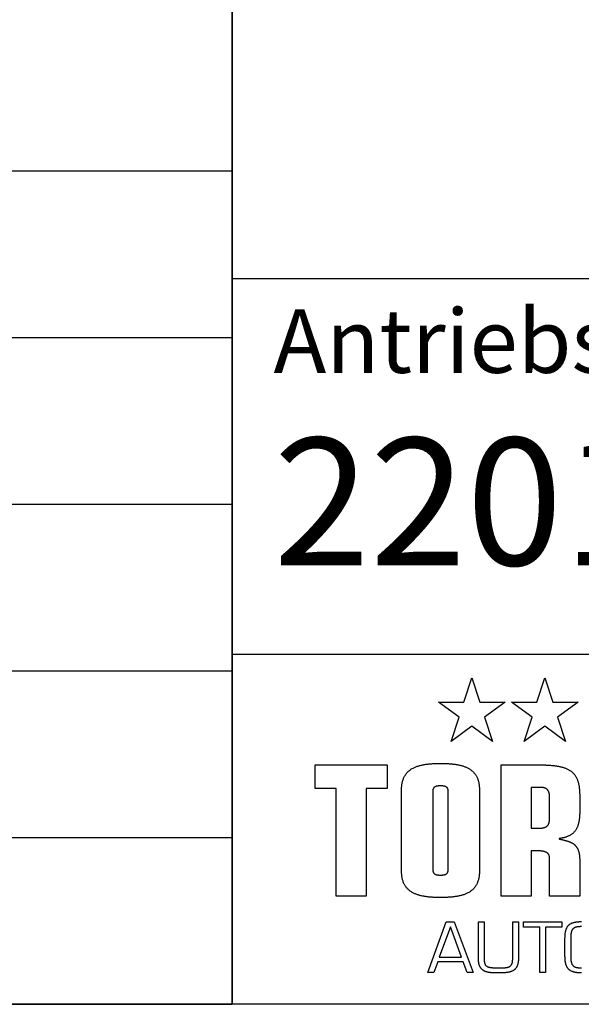
# Model space of a CAD drawing. Units: millimetres. Extents: x -1642 to 5186, y -2987 to 2390.
# Drawn here: x 4745 to 4776, y -2987 to -2933 of the extents above; entities that cross this region are included whole.
import ezdxf

# ---------------------------------------------------------------- set-up
doc = ezdxf.new("R2010")
doc.units = ezdxf.units.MM
for name, color, linetype in [('helpline-Hilfslinie', 2, 'Continuous'), ('PLANKOPF', 7, 'Continuous'), ('Schrift_Deutsch', 1, 'Continuous'), ('Tormax Logo', 7, 'Continuous')]:
    doc.layers.add(name, color=color, linetype=linetype)
doc.styles.get("Standard").update_dxf_attribs({"font": 'ARIAL.TTF'})

# ---------------------------------------------------------------- blocks, each defined once
blk = doc.blocks.new('Tormax Logo')
at = {"layer": 'Tormax Logo', "color": 5, "linetype": 'Continuous'}
for points in [[(17.87317, 0), (17.87317, -5.83832), (12.66437, -5.83832), (12.66437, -32.51466), (5.20937, -32.51466), (5.20937, -5.83832), (0, -5.83832), (0, 0)], [(40.73317, -26.18192), (40.73165, -26.37564), (40.72695, -26.56934), (40.71887, -26.76292), (40.70721, -26.95628), (40.69178, -27.14932), (40.67236, -27.34194), (40.64877, -27.53404), (40.62079, -27.72552), (40.58823, -27.91628), (40.55088, -28.10622), (40.50851, -28.29512), (40.46087, -28.48275), (40.40772, -28.66886), (40.34879, -28.85319), (40.28388, -29.03548), (40.21275, -29.21548), (40.13521, -29.39291), (40.05106, -29.56751), (39.96021, -29.73893), (39.86272, -29.90674), (39.75865, -30.0705), (39.64805, -30.22979), (39.53099, -30.3842), (39.40764, -30.53349), (39.27822, -30.67751), (39.14293, -30.81613), (39.002, -30.94918), (38.8557, -31.07656), (38.70445, -31.1982), (38.54865, -31.31404), (38.38872, -31.42404), (38.22508, -31.52817), (38.05808, -31.62659), (37.88808, -31.7195), (37.71543, -31.80712), (37.54044, -31.88963), (37.36332, -31.96725), (37.18423, -32.04017), (37.00334, -32.1086), (36.82082, -32.17273), (36.63683, -32.23278), (36.45154, -32.28895), (36.26512, -32.34143), (36.07774, -32.39043), (35.88956, -32.43615), (35.70067, -32.47874), (35.51113, -32.51835), (35.32101, -32.55511), (35.13037, -32.58917), (34.93926, -32.62067), (34.74776, -32.64974), (34.55591, -32.67652), (34.36379, -32.70115), (34.17144, -32.72375), (33.97886, -32.74439), (33.7861, -32.76317), (33.59316, -32.78017), (33.40006, -32.79546), (33.20684, -32.80915), (33.0135, -32.8213), (32.82008, -32.83201), (32.62658, -32.84135), (32.43304, -32.84941), (32.23944, -32.85623), (32.04581, -32.86186), (31.85216, -32.86636), (31.65847, -32.86977), (31.46478, -32.87215), (31.07737, -32.87399), (30.89658, -32.8736), (30.71578, -32.8724), (30.53498, -32.87035), (30.35419, -32.8674), (30.17343, -32.86352), (29.9927, -32.85866), (29.81203, -32.85278), (29.63141, -32.84584), (29.45087, -32.83779), (29.27041, -32.82859), (29.09004, -32.81819), (28.90978, -32.80653), (28.72963, -32.79353), (28.54959, -32.77913), (28.36969, -32.76324), (28.18991, -32.74581), (28.01028, -32.72675), (27.83079, -32.70599), (27.65146, -32.68348), (27.4723, -32.65911), (27.29338, -32.63278), (27.11474, -32.60438), (26.93644, -32.5738), (26.75853, -32.54092), (26.58108, -32.50563), (26.40415, -32.46781), (26.22781, -32.42734), (26.05214, -32.3841), (25.8772, -32.33797), (25.7031, -32.28881), (25.52998, -32.23646), (25.35796, -32.18073), (25.1872, -32.12147), (25.01784, -32.0585), (24.85002, -31.99165), (24.68387, -31.92076), (24.51954, -31.84565), (24.35718, -31.76615), (24.19699, -31.68211), (24.03927, -31.59339), (23.8843, -31.49985), (23.73237, -31.40135), (23.58376, -31.29776), (23.43879, -31.18903), (23.29779, -31.07525), (23.16111, -30.95648), (23.02908, -30.8328), (22.90203, -30.70431), (22.78018, -30.57113), (22.66364, -30.43341), (22.55255, -30.29133), (22.447, -30.14505), (22.34712, -29.99475), (22.25292, -29.84071), (22.16442, -29.6832), (22.08164, -29.52252), (22.00459, -29.35895), (21.93318, -29.19279), (21.86727, -29.0243), (21.80671, -28.85377), (21.75137, -28.68149), (21.70111, -28.50773), (21.65575, -28.3327), (21.61507, -28.15655), (21.57885, -27.97947), (21.5469, -27.8016), (21.51901, -27.62311), (21.495, -27.44409), (21.4747, -27.2646), (21.45797, -27.08472), (21.44464, -26.90453), (21.43456, -26.72408), (21.42755, -26.54345), (21.42213, -26.18192), (21.42213, -6.33218), (21.42366, -6.13847), (21.42835, -5.94478), (21.43643, -5.75121), (21.44808, -5.55786), (21.46351, -5.36483), (21.48292, -5.17222), (21.50651, -4.98013), (21.53449, -4.78866), (21.56704, -4.59791), (21.60438, -4.40798), (21.64674, -4.21908), (21.69437, -4.03146), (21.74751, -3.84537), (21.80643, -3.66104), (21.87133, -3.47876), (21.94245, -3.29876), (22.01998, -3.12134), (22.10412, -2.94674), (22.19496, -2.77533), (22.29243, -2.60753), (22.3965, -2.44377), (22.50708, -2.28448), (22.62413, -2.13008), (22.74747, -1.9808), (22.87689, -1.83678), (23.01217, -1.69818), (23.15309, -1.56513), (23.29938, -1.43776), (23.45063, -1.31613), (23.60643, -1.20029), (23.76635, -1.09031), (23.92998, -0.98619), (24.09698, -0.88778), (24.26697, -0.79488), (24.43962, -0.70727), (24.6146, -0.62477), (24.79172, -0.54717), (24.9708, -0.47426), (25.15168, -0.40584), (25.3342, -0.34172), (25.51818, -0.28168), (25.70346, -0.22553), (25.88987, -0.17306), (26.07725, -0.12407), (26.26542, -0.07837), (26.45431, -0.03579), (26.64383, 0.00381), (26.83395, 0.04057), (27.02458, 0.07462), (27.21568, 0.1061), (27.40717, 0.13516), (27.59901, 0.16193), (27.79112, 0.18656), (27.98347, 0.20915), (28.17603, 0.22979), (28.36879, 0.24856), (28.56172, 0.26555), (28.7548, 0.28084), (28.94801, 0.29452), (29.14134, 0.30666), (29.33475, 0.31737), (29.52824, 0.32671), (29.72178, 0.33476), (29.91536, 0.34158), (30.10898, 0.34721), (30.30263, 0.3517), (30.4963, 0.35511), (30.68998, 0.35749), (31.07737, 0.35933), (31.25816, 0.35894), (31.43897, 0.35774), (31.61977, 0.35569), (31.80056, 0.35275), (31.98132, 0.34887), (32.16205, 0.34401), (32.34273, 0.33813), (32.52334, 0.33119), (32.70389, 0.32314), (32.88435, 0.31394), (33.06472, 0.30355), (33.24498, 0.29189), (33.42514, 0.2789), (33.60517, 0.2645), (33.78508, 0.24862), (33.96486, 0.23119), (34.1445, 0.21214), (34.32399, 0.19139), (34.50332, 0.16888), (34.68248, 0.14452), (34.8614, 0.1182), (35.04005, 0.08981), (35.21835, 0.05924), (35.39626, 0.02637), (35.57372, -0.00891), (35.75065, -0.04672), (35.92699, -0.08718), (36.10267, -0.13041), (36.27761, -0.17653), (36.45172, -0.22568), (36.62485, -0.27802), (36.79687, -0.33373), (36.96763, -0.39298), (37.137, -0.45593), (37.30484, -0.52276), (37.47099, -0.59364), (37.63533, -0.66873), (37.7977, -0.74822), (37.9579, -0.83224), (38.11563, -0.92094), (38.27062, -1.01447), (38.42256, -1.11295), (38.57119, -1.21652), (38.71617, -1.32522), (38.85718, -1.43899), (38.99388, -1.55775), (39.12593, -1.6814), (39.253, -1.80988), (39.37487, -1.94305), (39.49142, -2.08075), (39.60254, -2.22282), (39.7081, -2.36909), (39.808, -2.51938), (39.90222, -2.67342), (39.99073, -2.83092), (40.07353, -2.99159), (40.15059, -3.15515), (40.22202, -3.32131), (40.28795, -3.4898), (40.34851, -3.66032), (40.40386, -3.8326), (40.45413, -4.00636), (40.49951, -4.18139), (40.5402, -4.35753), (40.57642, -4.53462), (40.60837, -4.71249), (40.63627, -4.89098), (40.66029, -5.07), (40.68059, -5.24949), (40.69732, -5.42937), (40.71065, -5.60957), (40.72074, -5.79002), (40.72775, -5.97065), (40.73317, -6.33218)], [(65.56804, -32.51466), (58.11304, -32.51466), (58.11304, -23.21819), (58.11249, -23.15589), (58.11077, -23.09363), (58.10779, -23.03142), (58.10344, -22.96927), (58.09764, -22.90719), (58.09028, -22.84523), (58.08124, -22.78346), (58.07043, -22.722), (58.05773, -22.66094), (58.04303, -22.60038), (58.02622, -22.54042), (58.00719, -22.48116), (57.98583, -22.4227), (57.96204, -22.36514), (57.93574, -22.30861), (57.90695, -22.25331), (57.87564, -22.19941), (57.84181, -22.14709), (57.80551, -22.09648), (57.76683, -22.04767), (57.72585, -22.00073), (57.68266, -21.95573), (57.63737, -21.91274), (57.59012, -21.87179), (57.54111, -21.83286), (57.4905, -21.79595), (57.4385, -21.76106), (57.38526, -21.72815), (57.33094, -21.69717), (57.2757, -21.66804), (57.21968, -21.64069), (57.16302, -21.61505), (57.10578, -21.59101), (57.04799, -21.56845), (56.98968, -21.54727), (56.93089, -21.52735), (56.87167, -21.50863), (56.81204, -21.49106), (56.75205, -21.47458), (56.69174, -21.45915), (56.63115, -21.44469), (56.57031, -21.43117), (56.50927, -21.41853), (56.44807, -21.40671), (56.38674, -21.39565), (56.3253, -21.38533), (56.26375, -21.37571), (56.20211, -21.36675), (56.14038, -21.35843), (56.07857, -21.35071), (56.01669, -21.34356), (55.95474, -21.33696), (55.89274, -21.33086), (55.83068, -21.32524), (55.76857, -21.32009), (55.70642, -21.31539), (55.64423, -21.31111), (55.58201, -21.30725), (55.51976, -21.30378), (55.45749, -21.30068), (55.3952, -21.29794), (55.3329, -21.29554), (55.27058, -21.29346), (55.20826, -21.29169), (55.14593, -21.29022), (55.0836, -21.28905), (55.02126, -21.28815), (54.95893, -21.28752), (54.83427, -21.28703), (53.57692, -21.28703), (53.57692, -32.51466), (46.12191, -32.51466), (46.12191, 0), (55.3287, 0), (55.50732, -0.00027), (55.68595, -0.00112), (55.86459, -0.00257), (56.04323, -0.00467), (56.22187, -0.00743), (56.40049, -0.01089), (56.5791, -0.0151), (56.75769, -0.02007), (56.93626, -0.02584), (57.1148, -0.03244), (57.2933, -0.03991), (57.47177, -0.04829), (57.65018, -0.05761), (57.82853, -0.06796), (58.00681, -0.07938), (58.18499, -0.09194), (58.36306, -0.10571), (58.54101, -0.12074), (58.71883, -0.1371), (58.89651, -0.15485), (59.07401, -0.17406), (59.25135, -0.19478), (59.42848, -0.21712), (59.60539, -0.24117), (59.78206, -0.26706), (59.95844, -0.29488), (60.13453, -0.32475), (60.31028, -0.35678), (60.48561, -0.3911), (60.66044, -0.42785), (60.83467, -0.46717), (61.00821, -0.5092), (61.18097, -0.55408), (61.35285, -0.60198), (61.52376, -0.65309), (61.69359, -0.70762), (61.86224, -0.76576), (62.02961, -0.82771), (62.19555, -0.89368), (62.35982, -0.96388), (62.52217, -1.03853), (62.68235, -1.11786), (62.84012, -1.20208), (62.99518, -1.29133), (63.14716, -1.38569), (63.29571, -1.48522), (63.44047, -1.58998), (63.58108, -1.70006), (63.7172, -1.81549), (63.84857, -1.93621), (63.97498, -2.06206), (64.09622, -2.1929), (64.21209, -2.32858), (64.32238, -2.46896), (64.42695, -2.61381), (64.52581, -2.76273), (64.61895, -2.91532), (64.70641, -3.07117), (64.78818, -3.22987), (64.86432, -3.39106), (64.93507, -3.5545), (65.00067, -3.71999), (65.06138, -3.88733), (65.11745, -4.05632), (65.16911, -4.22678), (65.21659, -4.39856), (65.2601, -4.57155), (65.29984, -4.7456), (65.33604, -4.92059), (65.36889, -5.09639), (65.39859, -5.27287), (65.42531, -5.44993), (65.4492, -5.62745), (65.47043, -5.80532), (65.48917, -5.98344), (65.50557, -6.16171), (65.51976, -6.34009), (65.53187, -6.51857), (65.54202, -6.69712), (65.55034, -6.87572), (65.55694, -7.05435), (65.56193, -7.23299), (65.56538, -7.41164), (65.56804, -7.76892), (65.56804, -11.67664), (65.56749, -11.82119), (65.5658, -11.96573), (65.5629, -12.11025), (65.55874, -12.25475), (65.55327, -12.39919), (65.54642, -12.54356), (65.53813, -12.68786), (65.52835, -12.83205), (65.51701, -12.97613), (65.50405, -13.12007), (65.48937, -13.26384), (65.47287, -13.40741), (65.45446, -13.55074), (65.43406, -13.69381), (65.41155, -13.83656), (65.38685, -13.97899), (65.35986, -14.12104), (65.33047, -14.26264), (65.29852, -14.40368), (65.2639, -14.54406), (65.22647, -14.68368), (65.18608, -14.82243), (65.14261, -14.96021), (65.09592, -15.09692), (65.04588, -15.23245), (64.99236, -15.36669), (64.93521, -15.49943), (64.87429, -15.63048), (64.80949, -15.75965), (64.74066, -15.88674), (64.66775, -16.01152), (64.59068, -16.1338), (64.50938, -16.25334), (64.42387, -16.36995), (64.3342, -16.48338), (64.24045, -16.59343), (64.14268, -16.69988), (64.04099, -16.80253), (63.93552, -16.9013), (63.82642, -16.99611), (63.71382, -17.08689), (63.59791, -17.17359), (63.47897, -17.25621), (63.35733, -17.33477), (63.23332, -17.40932), (63.10725, -17.47991), (62.97927, -17.54666), (62.84952, -17.60976), (62.71813, -17.66935), (62.58525, -17.72561), (62.45099, -17.7787), (62.31549, -17.82879), (62.17888, -17.87604), (62.0413, -17.92061), (61.90287, -17.96268), (61.76373, -18.0024), (61.62401, -18.03995), (61.48384, -18.07548), (61.34328, -18.10914), (61.20236, -18.14104), (61.06111, -18.1713), (60.91954, -18.20006), (60.77768, -18.22742), (60.49321, -18.27846), (60.49321, -18.36815), (60.59467, -18.39014), (60.69609, -18.41227), (60.79747, -18.43457), (60.8988, -18.45708), (61.00008, -18.47984), (61.10129, -18.50286), (61.20243, -18.5262), (61.3035, -18.54988), (61.40448, -18.57393), (61.50536, -18.59838), (61.60615, -18.62328), (61.70681, -18.64866), (61.80734, -18.67458), (61.90771, -18.7011), (62.0079, -18.72828), (62.10788, -18.75618), (62.20764, -18.78486), (62.30716, -18.81438), (62.4064, -18.84479), (62.50536, -18.87616), (62.60399, -18.90855), (62.70227, -18.94204), (62.80012, -18.97671), (62.8975, -19.01266), (62.99435, -19.04996), (63.09062, -19.08872), (63.18625, -19.12901), (63.28116, -19.17094), (63.37528, -19.2146), (63.46853, -19.2601), (63.56084, -19.30752), (63.65211, -19.35697), (63.74223, -19.40853), (63.83105, -19.46228), (63.91847, -19.51833), (64.00434, -19.57675), (64.08853, -19.63759), (64.17089, -19.70087), (64.25128, -19.76661), (64.32953, -19.83482), (64.40552, -19.90552), (64.47914, -19.97867), (64.55031, -20.05425), (64.61894, -20.1322), (64.68496, -20.21251), (64.74828, -20.29512), (64.80884, -20.37992), (64.86663, -20.46675), (64.9216, -20.55544), (64.97375, -20.6458), (65.02304, -20.73768), (65.06949, -20.83092), (65.11318, -20.92536), (65.1542, -21.02087), (65.19261, -21.11729), (65.22851, -21.2145), (65.26198, -21.31239), (65.29314, -21.41094), (65.3221, -21.51013), (65.34897, -21.6099), (65.37385, -21.71024), (65.39684, -21.81108), (65.41801, -21.91238), (65.43744, -22.01409), (65.45524, -22.11615), (65.47147, -22.2185), (65.48621, -22.32112), (65.49951, -22.42397), (65.51144, -22.52703), (65.52206, -22.63027), (65.53141, -22.73367), (65.53956, -22.83719), (65.54656, -22.94081), (65.55248, -23.04451), (65.55738, -23.14826), (65.5613, -23.25204), (65.5643, -23.35582), (65.5664, -23.45961), (65.56804, -23.66721)], [(33.00853, -6.73635), (33.00819, -6.6838), (33.00711, -6.63128), (33.00525, -6.5788), (33.00254, -6.52638), (32.99891, -6.47405), (32.99431, -6.42182), (32.98868, -6.36971), (32.98194, -6.31775), (32.974, -6.26596), (32.96471, -6.21441), (32.95393, -6.16313), (32.94154, -6.11218), (32.92741, -6.06161), (32.91138, -6.01146), (32.89336, -5.96184), (32.87326, -5.91294), (32.85104, -5.86497), (32.82661, -5.81816), (32.79993, -5.7727), (32.77091, -5.72882), (32.73951, -5.68671), (32.70568, -5.64658), (32.66957, -5.60848), (32.63136, -5.57246), (32.59122, -5.53856), (32.54934, -5.50681), (32.50589, -5.47725), (32.46105, -5.44993), (32.41498, -5.42479), (32.36781, -5.40172), (32.31969, -5.38061), (32.27075, -5.36132), (32.22112, -5.34375), (32.17094, -5.32777), (32.12035, -5.31325), (32.06944, -5.30009), (32.01827, -5.28821), (31.96685, -5.2775), (31.91522, -5.26788), (31.8634, -5.25927), (31.81144, -5.25157), (31.75935, -5.24471), (31.70716, -5.23862), (31.65488, -5.23325), (31.60252, -5.22856), (31.5501, -5.22449), (31.49764, -5.22101), (31.44514, -5.21806), (31.39262, -5.2156), (31.3401, -5.21359), (31.28756, -5.212), (31.23502, -5.21081), (31.18248, -5.20999), (31.07737, -5.20936), (31.02481, -5.2095), (30.97224, -5.20993), (30.91967, -5.21069), (30.86711, -5.21182), (30.81456, -5.21336), (30.76203, -5.21535), (30.70953, -5.21782), (30.65706, -5.22081), (30.60464, -5.22435), (30.55226, -5.22849), (30.49994, -5.23327), (30.44768, -5.23871), (30.39549, -5.24486), (30.34337, -5.25175), (30.29136, -5.25944), (30.23948, -5.26803), (30.18779, -5.2776), (30.13634, -5.28825), (30.08516, -5.30008), (30.03433, -5.31318), (29.98386, -5.32765), (29.93384, -5.34359), (29.88434, -5.36114), (29.83546, -5.38044), (29.78732, -5.40163), (29.74007, -5.42481), (29.69387, -5.45002), (29.64892, -5.47731), (29.6054, -5.50674), (29.56349, -5.53834), (29.52338, -5.57218), (29.48523, -5.60827), (29.4492, -5.64654), (29.41538, -5.68682), (29.38392, -5.72896), (29.35486, -5.77279), (29.32818, -5.81808), (29.30381, -5.86458), (29.2817, -5.9121), (29.26175, -5.9605), (29.24385, -6.0097), (29.22787, -6.05961), (29.21371, -6.11013), (29.20126, -6.16119), (29.19039, -6.21269), (29.18099, -6.26454), (29.17295, -6.31666), (29.16616, -6.36896), (29.16049, -6.42135), (29.15587, -6.47378), (29.15223, -6.52625), (29.1495, -6.57874), (29.14763, -6.63126), (29.14621, -6.73635), (29.14621, -25.77775), (29.14655, -25.83031), (29.14763, -25.88285), (29.14949, -25.93534), (29.1522, -25.98776), (29.15582, -26.04011), (29.16041, -26.09235), (29.16604, -26.14447), (29.17276, -26.19645), (29.1807, -26.24824), (29.18998, -26.29981), (29.20074, -26.3511), (29.21311, -26.40206), (29.22723, -26.45265), (29.24324, -26.50282), (29.26124, -26.55247), (29.28132, -26.60139), (29.30352, -26.64938), (29.32793, -26.69622), (29.35459, -26.7417), (29.38359, -26.78561), (29.41498, -26.82774), (29.44879, -26.8679), (29.48489, -26.90603), (29.52309, -26.94207), (29.56322, -26.976), (29.6051, -27.00778), (29.64855, -27.03735), (29.69339, -27.0647), (29.73947, -27.08985), (29.78664, -27.11293), (29.83477, -27.13406), (29.88372, -27.15335), (29.93336, -27.17093), (29.98355, -27.18692), (30.03416, -27.20144), (30.08507, -27.2146), (30.13626, -27.22649), (30.18769, -27.23719), (30.23933, -27.24681), (30.29116, -27.25542), (30.34314, -27.26311), (30.39524, -27.26998), (30.44744, -27.27607), (30.49973, -27.28143), (30.5521, -27.28612), (30.60453, -27.29018), (30.65701, -27.29366), (30.70952, -27.29661), (30.76205, -27.29907), (30.81458, -27.30108), (30.86713, -27.30267), (30.91968, -27.30386), (30.97224, -27.30467), (31.07737, -27.3053), (31.12994, -27.30516), (31.18252, -27.30473), (31.2351, -27.30397), (31.28768, -27.30284), (31.34024, -27.3013), (31.39278, -27.29932), (31.44529, -27.29685), (31.49777, -27.29386), (31.55021, -27.29032), (31.6026, -27.28618), (31.65493, -27.28141), (31.70721, -27.27597), (31.75941, -27.26983), (31.81153, -27.26294), (31.86356, -27.25525), (31.91545, -27.24666), (31.96716, -27.23709), (32.01862, -27.22644), (32.0698, -27.21461), (32.12065, -27.20151), (32.17113, -27.18703), (32.22116, -27.17109), (32.27067, -27.15353), (32.31956, -27.13423), (32.36771, -27.11302), (32.41497, -27.08983), (32.46117, -27.0646), (32.50612, -27.03729), (32.54964, -27.00785), (32.59154, -26.97622), (32.63165, -26.94236), (32.66979, -26.90624), (32.70582, -26.86794), (32.73962, -26.82763), (32.77107, -26.78546), (32.80011, -26.7416), (32.82677, -26.69629), (32.85112, -26.64976), (32.87321, -26.60222), (32.89313, -26.5538), (32.91102, -26.50458), (32.92698, -26.45466), (32.94112, -26.40411), (32.95356, -26.35304), (32.96442, -26.30153), (32.9738, -26.24966), (32.98183, -26.19753), (32.98861, -26.14522), (32.99427, -26.09282), (32.99888, -26.04038), (33.00252, -25.9879), (33.00524, -25.93539), (33.00711, -25.88286), (33.00853, -25.77775)], [(58.11304, -7.99371), (58.11265, -7.9235), (58.11145, -7.85329), (58.10936, -7.7831), (58.10634, -7.71296), (58.10231, -7.64291), (58.09723, -7.57296), (58.09102, -7.50315), (58.08362, -7.43351), (58.07497, -7.36406), (58.06502, -7.29483), (58.0537, -7.22585), (58.04094, -7.15715), (58.0267, -7.08876), (58.0109, -7.0207), (57.99345, -6.95301), (57.97421, -6.88573), (57.95304, -6.8189), (57.92976, -6.75257), (57.9043, -6.68685), (57.8766, -6.62194), (57.8466, -6.558), (57.81426, -6.49524), (57.77953, -6.43383), (57.74236, -6.37396), (57.70271, -6.31582), (57.66059, -6.25954), (57.61606, -6.20522), (57.56918, -6.15296), (57.52001, -6.10288), (57.46861, -6.05506), (57.41505, -6.00962), (57.35938, -5.96664), (57.30177, -5.92618), (57.24242, -5.88826), (57.18152, -5.8529), (57.11927, -5.82011), (57.05583, -5.78981), (56.99139, -5.76191), (56.92611, -5.73634), (56.86008, -5.713), (56.79337, -5.6918), (56.72604, -5.67266), (56.65816, -5.65546), (56.5898, -5.64012), (56.52101, -5.62655), (56.45188, -5.61464), (56.38246, -5.60431), (56.31282, -5.59547), (56.24302, -5.58801), (56.17312, -5.58186), (56.10312, -5.57696), (56.03304, -5.57325), (55.96292, -5.57068), (55.82256, -5.56869), (53.57692, -5.56869), (53.57692, -15.71834), (55.01478, -15.71834), (55.09192, -15.71814), (55.16908, -15.7175), (55.24622, -15.7164), (55.32333, -15.71481), (55.40039, -15.7127), (55.47738, -15.71004), (55.55429, -15.70682), (55.63109, -15.70299), (55.70777, -15.69853), (55.78433, -15.69339), (55.86078, -15.6875), (55.93714, -15.68081), (56.01344, -15.67323), (56.08968, -15.66469), (56.1659, -15.65514), (56.24211, -15.64449), (56.31832, -15.63268), (56.39449, -15.61961), (56.47055, -15.60517), (56.54642, -15.58924), (56.62204, -15.57171), (56.69731, -15.55246), (56.77206, -15.53135), (56.84616, -15.50823), (56.91944, -15.48296), (56.99176, -15.45539), (57.06296, -15.42538), (57.13288, -15.3928), (57.20138, -15.35748), (57.26827, -15.31932), (57.3333, -15.27819), (57.3962, -15.23402), (57.4567, -15.18671), (57.5146, -15.13624), (57.56974, -15.0827), (57.62194, -15.02614), (57.67106, -14.96665), (57.71697, -14.90436), (57.75962, -14.8396), (57.79901, -14.77272), (57.83511, -14.70408), (57.86795, -14.63403), (57.89768, -14.56277), (57.92456, -14.49047), (57.9488, -14.4173), (57.97064, -14.34342), (57.99023, -14.26892), (58.00774, -14.19388), (58.02332, -14.11836), (58.03713, -14.04246), (58.04933, -13.96624), (58.06007, -13.88977), (58.0695, -13.81314), (58.07778, -13.73642), (58.085, -13.65962), (58.09122, -13.58275), (58.0965, -13.50582), (58.10091, -13.42884), (58.10453, -13.35182), (58.1074, -13.27476), (58.10961, -13.19767), (58.11121, -13.12056), (58.11227, -13.04343), (58.11304, -12.88915)], [(36.71893, -48.80199), (30.39236, -48.80199), (29.42425, -51.4546), (27.93875, -51.4546), (32.49505, -38.93598), (34.49852, -38.93598), (39.17254, -51.4546), (37.70329, -51.4546)], [(48.97016, -38.93598), (50.38896, -38.93598), (50.38896, -47.94992), (50.38834, -48.05276), (50.38641, -48.15559), (50.38308, -48.25838), (50.37828, -48.36107), (50.37192, -48.46363), (50.3639, -48.56602), (50.35415, -48.66819), (50.34258, -48.7701), (50.3291, -48.87171), (50.31362, -48.97298), (50.29603, -49.07385), (50.27618, -49.17426), (50.25394, -49.27416), (50.22918, -49.37347), (50.20173, -49.47215), (50.17142, -49.57011), (50.13806, -49.6673), (50.10147, -49.76364), (50.06154, -49.85894), (50.01818, -49.95289), (49.97133, -50.04518), (49.9209, -50.13549), (49.86683, -50.22353), (49.80914, -50.30907), (49.74787, -50.39192), (49.68306, -50.47189), (49.61476, -50.5488), (49.54306, -50.62249), (49.4681, -50.69287), (49.39004, -50.75984), (49.30905, -50.82331), (49.22532, -50.88322), (49.1391, -50.93959), (49.05071, -50.99247), (48.96043, -51.0419), (48.86854, -51.08795), (48.7752, -51.13074), (48.68053, -51.17045), (48.58466, -51.20721), (48.48772, -51.24118), (48.38984, -51.27251), (48.29114, -51.30137), (48.19176, -51.32789), (48.09182, -51.35224), (47.99145, -51.37456), (47.89071, -51.39498), (47.78963, -51.41361), (47.68826, -51.43056), (47.58662, -51.44593), (47.48477, -51.45985), (47.38272, -51.47241), (47.28052, -51.48374), (47.17821, -51.49393), (47.07581, -51.50307), (46.97332, -51.51124), (46.87076, -51.51848), (46.76813, -51.52486), (46.66546, -51.53045), (46.56273, -51.5353), (46.45998, -51.53947), (46.3572, -51.54304), (46.2544, -51.54605), (46.1516, -51.54857), (46.04879, -51.55063), (45.94597, -51.55228), (45.84315, -51.55354), (45.74033, -51.55445), (45.63751, -51.55506), (45.43185, -51.5555), (45.32874, -51.55547), (45.22561, -51.55533), (45.12249, -51.55504), (45.01937, -51.55456), (44.91626, -51.55383), (44.81316, -51.55281), (44.71008, -51.55144), (44.60701, -51.54969), (44.50397, -51.5475), (44.40095, -51.54482), (44.29796, -51.54159), (44.195, -51.53773), (44.09208, -51.53318), (43.98918, -51.52784), (43.88632, -51.52166), (43.78349, -51.51456), (43.68071, -51.50645), (43.57796, -51.49728), (43.47527, -51.48693), (43.3727, -51.47531), (43.2703, -51.46229), (43.16811, -51.44777), (43.06619, -51.43162), (42.9646, -51.41373), (42.86337, -51.39396), (42.76258, -51.37219), (42.66226, -51.34828), (42.5625, -51.3221), (42.46343, -51.29349), (42.36518, -51.26228), (42.26789, -51.2283), (42.17169, -51.19138), (42.07673, -51.15138), (41.98313, -51.1081), (41.89103, -51.0614), (41.80061, -51.01114), (41.71214, -50.95729), (41.62595, -50.89989), (41.54237, -50.83892), (41.46172, -50.77442), (41.38423, -50.70644), (41.31002, -50.6351), (41.23918, -50.56053), (41.1718, -50.48286), (41.10797, -50.40225), (41.04771, -50.31887), (40.99103, -50.23297), (40.93793, -50.14476), (40.8884, -50.05446), (40.84239, -49.9623), (40.79979, -49.86843), (40.76046, -49.77305), (40.72429, -49.67633), (40.69115, -49.57846), (40.66093, -49.47961), (40.63351, -49.37996), (40.60875, -49.2797), (40.58655, -49.17899), (40.56677, -49.0779), (40.54926, -48.97647), (40.53388, -48.87472), (40.5205, -48.77268), (40.509, -48.67037), (40.49929, -48.56783), (40.49129, -48.46511), (40.48492, -48.36223), (40.4801, -48.25924), (40.47676, -48.15617), (40.47418, -47.94992), (40.47418, -38.93598), (41.89298, -38.93598), (41.89298, -47.94992), (41.89315, -48.01801), (41.8937, -48.08611), (41.89469, -48.15421), (41.89619, -48.2223), (41.89826, -48.29037), (41.90096, -48.35842), (41.90436, -48.42644), (41.90851, -48.49443), (41.91349, -48.56237), (41.91935, -48.63025), (41.92618, -48.69807), (41.93411, -48.76577), (41.94329, -48.8333), (41.95386, -48.9006), (41.96598, -48.96763), (41.9798, -49.03431), (41.99552, -49.10053), (42.01333, -49.16622), (42.03342, -49.23126), (42.05598, -49.29552), (42.08119, -49.35874), (42.10924, -49.42066), (42.14031, -49.48103), (42.17458, -49.53958), (42.21216, -49.59607), (42.25299, -49.65028), (42.29699, -49.70198), (42.34405, -49.75097), (42.39411, -49.79702), (42.44695, -49.84002), (42.50223, -49.88), (42.55958, -49.91703), (42.61863, -49.95114), (42.67904, -49.9824), (42.7406, -50.01099), (42.8032, -50.03713), (42.8667, -50.06105), (42.93097, -50.08296), (42.99592, -50.10305), (43.06145, -50.12145), (43.12745, -50.13828), (43.19384, -50.15369), (43.26052, -50.16781), (43.32743, -50.18073), (43.39452, -50.19255), (43.46176, -50.20336), (43.52913, -50.21322), (43.59658, -50.22224), (43.6641, -50.23049), (43.73169, -50.23802), (43.79933, -50.24492), (43.86703, -50.25124), (43.93478, -50.25704), (44.00258, -50.26237), (44.07042, -50.26723), (44.13831, -50.27166), (44.20623, -50.27568), (44.27418, -50.2793), (44.34217, -50.28257), (44.41019, -50.28549), (44.47823, -50.2881), (44.54629, -50.29041), (44.61438, -50.29246), (44.68248, -50.29426), (44.7506, -50.29583), (44.81872, -50.29721), (44.88686, -50.29842), (44.95499, -50.29946), (45.02313, -50.30034), (45.09127, -50.30106), (45.15941, -50.30164), (45.22754, -50.30209), (45.29566, -50.30239), (45.43185, -50.30263), (45.4997, -50.30263), (45.56756, -50.30261), (45.63543, -50.30255), (45.7033, -50.30246), (45.77117, -50.30231), (45.83904, -50.30208), (45.9069, -50.30177), (45.97476, -50.30136), (46.0426, -50.30084), (46.11044, -50.30019), (46.17826, -50.2994), (46.24607, -50.29843), (46.31386, -50.29727), (46.38165, -50.29588), (46.44943, -50.29424), (46.51721, -50.29231), (46.58498, -50.29006), (46.65276, -50.28748), (46.72053, -50.28452), (46.78831, -50.28116), (46.85607, -50.27734), (46.92379, -50.27301), (46.99148, -50.26813), (47.0591, -50.26264), (47.12664, -50.25649), (47.19411, -50.24959), (47.26148, -50.24187), (47.32877, -50.23324), (47.39596, -50.22364), (47.46302, -50.21296), (47.52989, -50.2011), (47.59648, -50.18795), (47.66274, -50.1734), (47.72857, -50.15735), (47.79394, -50.13962), (47.85878, -50.12005), (47.92305, -50.09846), (47.9867, -50.07467), (48.04958, -50.04853), (48.11144, -50.01989), (48.17206, -49.98864), (48.23117, -49.95462), (48.28855, -49.91772), (48.34395, -49.8779), (48.39712, -49.83529), (48.44785, -49.78999), (48.49588, -49.74213), (48.541, -49.69182), (48.58315, -49.63922), (48.62242, -49.58451), (48.6589, -49.52786), (48.69269, -49.46948), (48.72387, -49.40953), (48.75254, -49.34819), (48.77879, -49.28566), (48.80272, -49.22211), (48.82442, -49.15772), (48.84401, -49.09263), (48.86165, -49.02696), (48.87748, -48.96082), (48.89165, -48.89434), (48.90429, -48.82763), (48.91553, -48.76075), (48.92545, -48.6937), (48.93416, -48.62651), (48.94173, -48.55919), (48.94827, -48.49177), (48.95384, -48.42424), (48.9585, -48.35663), (48.96229, -48.28895), (48.96527, -48.22121), (48.96749, -48.15343), (48.96901, -48.08561), (48.97016, -47.94992)], [(61.17206, -40.18885), (57.11523, -40.18885), (57.11523, -51.4546), (55.69643, -51.4546), (55.69643, -40.18885), (51.64127, -40.18885), (51.64127, -38.93598), (61.17206, -38.93598)], [(36.31813, -47.63264), (33.53042, -40.1042), (30.77635, -47.63264)]]:
    blk.add_lwpolyline(points, close=True, dxfattribs=at)
for points in [[(65.99576, -51.5555), (65.89222, -51.55506), (65.78869, -51.5537), (65.68518, -51.55137), (65.58173, -51.548), (65.47836, -51.54355), (65.37508, -51.53795), (65.27193, -51.53115), (65.16892, -51.5231), (65.06608, -51.51374), (64.96343, -51.50299), (64.86097, -51.49073), (64.75873, -51.47686), (64.65672, -51.46126), (64.55494, -51.44382), (64.45342, -51.42443), (64.35216, -51.40298), (64.25118, -51.37935), (64.15061, -51.35342), (64.05061, -51.32506), (63.95136, -51.29414), (63.85301, -51.26053), (63.75573, -51.22411), (63.65969, -51.18474), (63.56507, -51.14229), (63.47202, -51.09664), (63.38073, -51.04768), (63.2914, -50.99537), (63.20424, -50.93966), (63.11947, -50.88053), (63.03727, -50.81796), (62.95783, -50.75196), (62.88129, -50.68257), (62.80782, -50.60982), (62.73755, -50.53382), (62.67056, -50.45477), (62.60696, -50.37288), (62.54684, -50.28834), (62.49027, -50.20138), (62.43718, -50.11224), (62.38753, -50.02117), (62.34125, -49.92841), (62.29825, -49.8342), (62.25841, -49.73868), (62.2216, -49.642), (62.18765, -49.54425), (62.15644, -49.44557), (62.12781, -49.34608), (62.10162, -49.24591), (62.07772, -49.14516), (62.05599, -49.04395), (62.03632, -48.94232), (62.0186, -48.84033), (62.00274, -48.73801), (61.98863, -48.63542), (61.97618, -48.5326), (61.96527, -48.4296), (61.95581, -48.32646), (61.9477, -48.22323), (61.94085, -48.11994), (61.93522, -48.01659), (61.93075, -47.91319), (61.92737, -47.80974), (61.92503, -47.70626), (61.92323, -47.49923), (61.92323, -43.04271), (61.92359, -42.93668), (61.92473, -42.83065), (61.92668, -42.72465), (61.92952, -42.6187), (61.93328, -42.51282), (61.93804, -42.40703), (61.94383, -42.30135), (61.95071, -42.19581), (61.95874, -42.09043), (61.968, -41.98522), (61.97861, -41.88018), (61.99067, -41.7753), (62.00431, -41.67058), (62.01965, -41.56601), (62.03679, -41.4616), (62.05586, -41.35734), (62.07698, -41.25323), (62.10029, -41.1494), (62.12595, -41.04602), (62.15412, -40.94327), (62.18496, -40.84131), (62.21864, -40.74032), (62.2553, -40.64047), (62.29511, -40.54195), (62.33822, -40.44492), (62.38479, -40.34957), (62.4349, -40.25616), (62.48866, -40.16494), (62.54614, -40.07615), (62.60742, -39.99003), (62.67249, -39.90678), (62.74136, -39.82659), (62.81402, -39.74965), (62.89035, -39.67612), (62.97011, -39.60614), (63.05309, -39.53983), (63.13905, -39.47734), (63.22773, -39.41873), (63.31884, -39.36395), (63.41207, -39.3129), (63.50712, -39.26548), (63.60369, -39.22159), (63.70162, -39.18107), (63.80077, -39.14374), (63.90101, -39.10944), (64.00221, -39.07797), (64.10424, -39.04916), (64.20696, -39.02285), (64.31023, -38.99885), (64.41396, -38.977), (64.5181, -38.9572), (64.62259, -38.93933), (64.7274, -38.92328), (64.83247, -38.90894), (64.93776, -38.8962), (65.04323, -38.88494), (65.14883, -38.87506), (65.25451, -38.86646), (65.36026, -38.85904), (65.46607, -38.85275), (65.57193, -38.84753), (65.67783, -38.84333), (65.78377, -38.84008), (65.99576, -38.8362)], [(65.99576, -40.08795), (65.92783, -40.08813), (65.8599, -40.08869), (65.792, -40.08967), (65.72413, -40.09111), (65.65631, -40.09305), (65.58857, -40.09553), (65.52092, -40.09858), (65.45337, -40.10224), (65.38595, -40.10656), (65.31867, -40.11157), (65.2515, -40.11734), (65.18442, -40.12395), (65.11738, -40.1315), (65.05034, -40.14005), (64.98331, -40.14971), (64.9163, -40.16059), (64.84934, -40.17279), (64.78246, -40.18642), (64.71576, -40.20161), (64.64937, -40.21846), (64.58347, -40.23713), (64.51819, -40.25773), (64.4537, -40.2804), (64.39015, -40.30526), (64.32769, -40.33244), (64.26648, -40.36208), (64.20667, -40.39429), (64.14843, -40.42918), (64.09197, -40.46672), (64.03749, -40.50693), (63.9852, -40.54979), (63.93529, -40.59527), (63.88783, -40.64328), (63.84287, -40.69372), (63.80045, -40.74648), (63.76061, -40.80142), (63.72332, -40.85833), (63.68855, -40.91697), (63.65626, -40.97709), (63.62641, -41.03847), (63.59892, -41.10087), (63.57365, -41.16417), (63.55045, -41.22822), (63.52914, -41.29288), (63.50958, -41.35802), (63.49165, -41.42356), (63.47525, -41.48947), (63.46028, -41.5557), (63.44664, -41.62222), (63.43423, -41.68899), (63.42295, -41.75596), (63.4127, -41.8231), (63.40339, -41.89038), (63.39494, -41.95775), (63.3873, -42.02522), (63.38043, -42.09278), (63.37429, -42.16041), (63.36883, -42.22811), (63.36401, -42.29587), (63.35977, -42.36367), (63.35608, -42.43151), (63.35289, -42.49937), (63.35016, -42.56725), (63.34786, -42.63515), (63.34598, -42.70307), (63.3445, -42.77099), (63.34338, -42.83892), (63.34261, -42.90685), (63.34203, -43.04271), (63.34203, -47.49923), (63.34225, -47.56997), (63.34294, -47.64072), (63.34413, -47.71145), (63.34584, -47.78215), (63.3481, -47.8528), (63.35093, -47.92336), (63.35438, -47.99383), (63.35845, -48.06418), (63.36318, -48.1344), (63.36861, -48.20447), (63.37482, -48.27441), (63.38186, -48.34426), (63.3898, -48.41402), (63.39871, -48.48373), (63.40866, -48.55339), (63.41971, -48.62304), (63.43193, -48.69268), (63.44542, -48.76226), (63.46028, -48.83172), (63.47662, -48.90096), (63.49455, -48.96991), (63.51418, -49.03846), (63.53563, -49.10646), (63.55901, -49.17377), (63.58445, -49.24022), (63.61205, -49.30568), (63.64195, -49.36998), (63.67426, -49.43298), (63.70909, -49.49453), (63.74654, -49.55445), (63.78667, -49.61253), (63.8295, -49.66852), (63.87508, -49.7222), (63.92338, -49.77341), (63.97433, -49.82203), (64.02784, -49.86796), (64.08385, -49.91109), (64.1422, -49.95133), (64.20264, -49.98868), (64.26485, -50.02315), (64.32853, -50.05473), (64.39339, -50.08345), (64.45926, -50.10948), (64.52599, -50.13301), (64.59344, -50.15425), (64.66148, -50.17338), (64.73002, -50.19057), (64.799, -50.20593), (64.86837, -50.21963), (64.93807, -50.23179), (65.00802, -50.24255), (65.07818, -50.25205), (65.14847, -50.26043), (65.21884, -50.26783), (65.28928, -50.27431), (65.35977, -50.27995), (65.43032, -50.2848), (65.50091, -50.28893), (65.57153, -50.29239), (65.64219, -50.29525), (65.71288, -50.29757), (65.78358, -50.29941), (65.8543, -50.30082), (65.99576, -50.30263)]]:
    blk.add_lwpolyline(points, dxfattribs=at)
blk = doc.blocks.new('Plankopf_Rahmen_mit Kopf_Vorlage')
at = {"layer": 'PLANKOPF'}
for p, q in [((-243.124, 0), (-243.124, 59.712)), ((-0.066, 39.894), (-243.124, 39.894)), ((-243.124, 19.262), (-0.066, 19.262)), ((-239.601, 19.262), (-0.066, 19.262)), ((0, 0), (-1132.129, 0))]:
    blk.add_line(p, q, dxfattribs=at)
at = {"layer": 'Tormax Logo', "color": 1}
for points in [[(-229.252, 15.796), (-228.818, 14.46), (-229.954, 15.286), (-231.09, 14.46), (-230.656, 15.796), (-231.792, 16.621), (-230.388, 16.621), (-229.954, 17.956), (-229.52, 16.621), (-228.116, 16.621)], [(-225.238, 15.796), (-224.804, 14.46), (-225.94, 15.286), (-227.075, 14.46), (-226.641, 15.796), (-227.777, 16.621), (-226.373, 16.621), (-225.94, 17.956), (-225.506, 16.621), (-224.102, 16.621)]]:
    blk.add_lwpolyline(points, close=True, dxfattribs=at)
at = {"layer": 'Tormax Logo', "color": 5, "xscale": 0.2218947778799247, "yscale": 0.2218947778799247, "zscale": 0.2218947778799247}
blk.add_blockref('Tormax Logo', (-238.572, 13.166), dxfattribs=at)
at = {"layer": 'Schrift_Deutsch', "insert": (-240.859, 38.221), "char_height": 3.5, "width": 236.5462, "attachment_point": 1}
blk.add_mtext('{\\fArial|b0|i0|c0|p34;Antriebs-Türtyp:      Profilsystem        Ausführung}', dxfattribs=at)
blk = doc.blocks.new('T3_390_509_Formeln_WD2201_TB_OF')
at = {"layer": 'PLANKOPF', "linetype": 'Continuous'}
for p, q in [((-243.35, 128.34), (-243.35, 0)), ((-417.21, 91.67), (-243.35, 91.67)), ((-417.21, 73.34), (-243.35, 73.34)), ((-417.21, 55), (-243.35, 55)), ((-417.21, 36.67), (-243.35, 36.67)), ((-417.21, 18.33), (-243.35, 18.33)), ((-417.21, 0), (-243.35, 0))]:
    blk.add_line(p, q, dxfattribs=at)
blk = doc.blocks.new('509_Plankopf_WD2201_Teleskop_EB_OF_beschriftung')
at = {"layer": 'Schrift_Deutsch', "insert": (-240.859, 31.143), "char_height": 7, "width": 300, "attachment_point": 1}
blk.add_mtext('{\\T0.95;2201_2202 TL-LR32THERM ohne Festflügel, Sturz}', dxfattribs=at)

msp = doc.modelspace()

# ---------------------------------------------------------------- block references
at = {"layer": 'helpline-Hilfslinie'}
for name in ['Plankopf_Rahmen_mit Kopf_Vorlage', '509_Plankopf_WD2201_Teleskop_EB_OF_beschriftung']:
    msp.add_blockref(name, (5000, -2987.02), dxfattribs=at)
at = {"layer": 'helpline-Hilfslinie', "xscale": 0.5, "yscale": 0.5, "zscale": 0.5}
msp.add_blockref('T3_390_509_Formeln_WD2201_TB_OF', (4878.549, -2987.019), dxfattribs=at)

doc.saveas('drawing.dxf')
